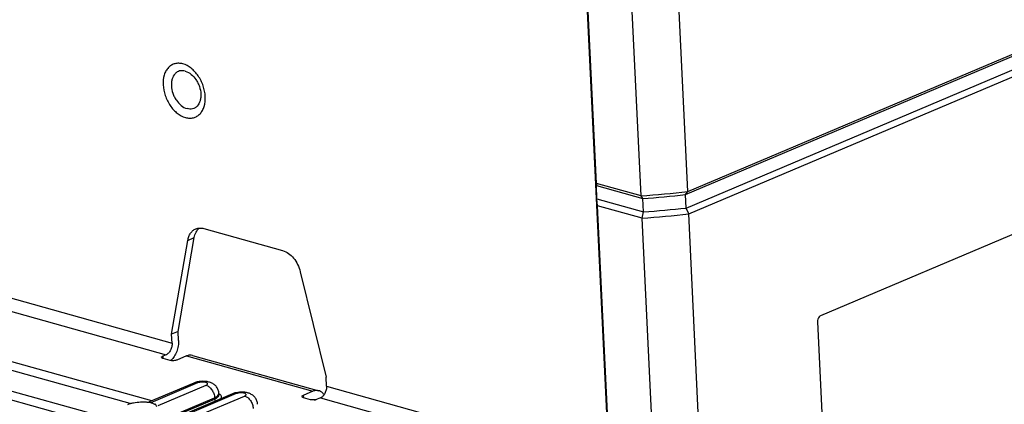
# Model space of a CAD drawing. Units: inches. Extents: x 0 to 34, y 0 to 22.
# Drawn here: x 24.8 to 27.8, y 10.5 to 11.7 of the extents above; entities that cross this region are included whole.
import ezdxf

# ---------------------------------------------------------------- set-up
doc = ezdxf.new("R2010")
doc.units = ezdxf.units.IN
doc.header["$LTSCALE"] = 1.87
doc.header["$MEASUREMENT"] = 0
doc.layers.get('0').update_dxf_attribs({"linetype": 'CONTINUOUS'})
doc.layers.add('FEATURE', color=7, linetype='CONTINUOUS')

msp = doc.modelspace()

# ---------------------------------------------------------------- linework, layer by layer
at = {"color": 7, "linetype": 'CONTINUOUS'}
for p, q in [((23.9487, 11.0329), (25.2524, 10.6688)), ((25.3512, 11.023), (25.5945, 10.955)), ((25.2511, 10.6965), (25.3012, 10.9864)), ((25.271, 10.7049), (25.3212, 10.9949)), ((25.3012, 10.9864), (25.3212, 10.9949)), ((24.042, 10.9656), (25.2338, 10.6328)), ((25.6494, 10.8892), (25.7291, 10.563)), ((25.271, 10.7049), (25.2511, 10.6965)), ((25.2524, 10.6688), (25.2511, 10.6965)), ((25.2724, 10.6773), (25.271, 10.7049)), ((25.1896, 10.4902), (24.7004, 10.6268)), ((25.2338, 10.6328), (25.2238, 10.6285)), ((25.2238, 10.6285), (25.2241, 10.6215)), ((25.2464, 10.6152), (25.2247, 10.6213)), ((25.2972, 10.6291), (25.2673, 10.6164)), ((25.2972, 10.6291), (25.6883, 10.5199)), ((25.3157, 10.6307), (25.7068, 10.5215)), ((25.1224, 10.4817), (24.7018, 10.5992)), ((24.9909, 10.4266), (24.5526, 10.549)), ((24.5925, 10.5659), (25.0308, 10.4435)), ((25.3198, 10.5453), (25.1794, 10.4859)), ((25.3315, 10.5459), (25.1866, 10.4845)), ((25.7304, 10.5354), (25.7291, 10.563)), ((25.2098, 10.4761), (25.3576, 10.5386)), ((25.451, 10.5125), (25.3061, 10.4512)), ((25.3979, 10.509), (25.3977, 10.5129)), ((25.6883, 10.5199), (25.6583, 10.5072)), ((25.7304, 10.5354), (26.6059, 10.2909)), ((25.1775, 10.4862), (25.1856, 10.4848)), ((25.2746, 10.4535), (25.3841, 10.4998)), ((25.284, 10.4535), (25.3843, 10.4959)), ((25.4393, 10.512), (25.2989, 10.4526)), ((25.3293, 10.4427), (25.4771, 10.5052)), ((25.3843, 10.4959), (25.3841, 10.4998)), ((25.6583, 10.5072), (25.6587, 10.5001)), ((25.6809, 10.4939), (25.6592, 10.4999)), ((25.7118, 10.4993), (25.7018, 10.4951)), ((25.7118, 10.4993), (26.6079, 10.249))]:
    msp.add_line(p, q, dxfattribs=at)
for centre, radius, start, end in [((25.3462, 10.4784), 0.0721, 102.253, 102.9472), ((25.4657, 10.445), 0.0721, 102.253, 102.9472), ((25.3835, 10.4869), 0.0289, 57.2914, 60.327), ((25.1772, 10.4043), 0.079, 72.4817, 74.1581)]:
    msp.add_arc(centre, radius, start, end, dxfattribs=at)
for points, knots in [([(25.286, 11.532), (25.2819, 11.5331), (25.2737, 11.5345), (25.2614, 11.5332), (25.2501, 11.5286), (25.2406, 11.5208), (25.233, 11.5102), (25.2257, 11.4925), (25.2233, 11.4661), (25.23, 11.4335), (25.2427, 11.4078), (25.2566, 11.3902), (25.2715, 11.3762), (25.2848, 11.3687), (25.294, 11.3662)], [0, 0, 0, 0, 0.054419, 0.10578, 0.155983, 0.20723, 0.26145, 0.319873, 0.4498, 0.593365, 0.74008, 0.811067, 0.878639, 1, 1, 1, 1]), ([(25.294, 11.3662), (25.2981, 11.365), (25.3064, 11.3637), (25.3187, 11.3649), (25.3299, 11.3696), (25.3395, 11.3774), (25.347, 11.3879), (25.3543, 11.4056), (25.3567, 11.4321), (25.35, 11.4647), (25.3373, 11.4904), (25.3234, 11.508), (25.3085, 11.5219), (25.2952, 11.5294), (25.286, 11.532)], [0, 0, 0, 0, 0.054419, 0.10578, 0.155983, 0.20723, 0.26145, 0.319873, 0.4498, 0.593365, 0.74008, 0.811067, 0.878639, 1, 1, 1, 1]), ([(25.2932, 11.5096), (25.2903, 11.5104), (25.2846, 11.5114), (25.2759, 11.5105), (25.2681, 11.5073), (25.2589, 11.4998), (25.2529, 11.4883), (25.2504, 11.4752), (25.25, 11.4601), (25.2532, 11.4446), (25.2594, 11.4299), (25.2704, 11.4109), (25.2853, 11.3973), (25.2988, 11.3936)], [0, 0, 0, 0, 0.054644, 0.106216, 0.156625, 0.208084, 0.320442, 0.383743, 0.451384, 0.59554, 0.669728, 0.743192, 1, 1, 1, 1]), ([(25.2932, 11.5096), (25.3067, 11.5059), (25.3216, 11.4923), (25.3326, 11.4734), (25.3388, 11.4586), (25.342, 11.4431), (25.3416, 11.428), (25.3391, 11.4149), (25.3331, 11.4034), (25.3239, 11.396), (25.3161, 11.3927), (25.3075, 11.3918), (25.3017, 11.3928), (25.2988, 11.3936)], [0, 0, 0, 0, 0.256808, 0.330272, 0.40446, 0.548616, 0.616257, 0.679558, 0.791916, 0.843375, 0.893784, 0.945356, 1, 1, 1, 1]), ([(25.3012, 10.9864), (25.3019, 10.9905), (25.304, 10.9983), (25.3093, 11.0087), (25.3166, 11.0168), (25.3226, 11.0205), (25.3258, 11.0219)], [0, 0, 0, 0, 0.27742, 0.533546, 0.771901, 1, 1, 1, 1]), ([(25.3212, 10.9949), (25.3222, 11.0007), (25.3255, 11.0117), (25.3324, 11.021), (25.3364, 11.0245)], [0, 0, 0, 0, 0.528354, 1, 1, 1, 1]), ([(25.3258, 11.0219), (25.3296, 11.0235), (25.3382, 11.0254), (25.3469, 11.0242), (25.3512, 11.023)], [0, 0, 0, 0, 0.484303, 1, 1, 1, 1]), ([(25.5945, 10.955), (25.6077, 10.9514), (25.626, 10.9369), (25.6419, 10.912), (25.6475, 10.897), (25.6494, 10.8892)], [0, 0, 0, 0, 0.463314, 0.72947, 1, 1, 1, 1]), ([(25.2524, 10.6688), (25.2526, 10.6651), (25.2518, 10.6574), (25.248, 10.6468), (25.2421, 10.6381), (25.2366, 10.634), (25.2338, 10.6328)], [0, 0, 0, 0, 0.263971, 0.532934, 0.783662, 1, 1, 1, 1]), ([(25.2724, 10.6773), (25.2726, 10.6715), (25.2719, 10.6598), (25.2674, 10.6428), (25.2599, 10.6274), (25.2529, 10.6185), (25.2491, 10.6147)], [0, 0, 0, 0, 0.251648, 0.511038, 0.764598, 1, 1, 1, 1]), ([(25.2199, 10.6248), (25.2199, 10.6255), (25.2207, 10.6267), (25.2222, 10.6278), (25.2232, 10.6283), (25.2238, 10.6285)], [0, 0, 0, 0, 0.38828, 0.663589, 1, 1, 1, 1]), ([(25.2247, 10.6213), (25.224, 10.6215), (25.2228, 10.6219), (25.221, 10.6228), (25.22, 10.624), (25.2199, 10.6248)], [0, 0, 0, 0, 0.340366, 0.617852, 1, 1, 1, 1]), ([(25.2673, 10.6164), (25.2658, 10.6158), (25.2624, 10.6148), (25.257, 10.6142), (25.2516, 10.6142), (25.248, 10.6148), (25.2464, 10.6152)], [0, 0, 0, 0, 0.229062, 0.495462, 0.764262, 1, 1, 1, 1]), ([(25.3157, 10.6307), (25.3128, 10.6315), (25.3064, 10.632), (25.3002, 10.6303), (25.2972, 10.6291)], [0, 0, 0, 0, 0.482776, 1, 1, 1, 1]), ([(25.3301, 10.5486), (25.3292, 10.5484), (25.3257, 10.5476), (25.3223, 10.5464), (25.3198, 10.5453)], [0, 0, 0, 0, 0.252964, 1, 1, 1, 1]), ([(25.3315, 10.5459), (25.3295, 10.5464), (25.3255, 10.547), (25.3216, 10.5461), (25.3198, 10.5453)], [0, 0, 0, 0, 0.515704, 1, 1, 1, 1]), ([(25.3977, 10.5129), (25.3975, 10.5165), (25.396, 10.5238), (25.3908, 10.5334), (25.383, 10.5411), (25.3737, 10.5463), (25.3635, 10.5494), (25.3491, 10.5512), (25.3381, 10.5504), (25.3309, 10.5488)], [0, 0, 0, 0, 0.126389, 0.252295, 0.376917, 0.499342, 0.62093, 0.745596, 1, 1, 1, 1]), ([(25.3576, 10.5386), (25.3583, 10.5389), (25.3596, 10.5395), (25.3611, 10.5406), (25.3621, 10.5419), (25.3624, 10.5438), (25.3608, 10.5455), (25.3587, 10.5466), (25.3564, 10.5474), (25.3536, 10.548), (25.3494, 10.5485), (25.3438, 10.5485), (25.3374, 10.5477), (25.3333, 10.5466), (25.3315, 10.5459)], [0, 0, 0, 0, 0.059009, 0.106898, 0.14448, 0.175659, 0.246433, 0.297257, 0.359089, 0.430764, 0.510298, 0.682532, 0.853228, 1, 1, 1, 1]), ([(25.3576, 10.5386), (25.3611, 10.5376), (25.3681, 10.5337), (25.3763, 10.5244), (25.3821, 10.5128), (25.3839, 10.5041), (25.3841, 10.4998)], [0, 0, 0, 0, 0.220736, 0.47203, 0.73888, 1, 1, 1, 1]), ([(25.3973, 10.5105), (25.3974, 10.5107), (25.3976, 10.5115), (25.3977, 10.5123), (25.3977, 10.5129)], [0, 0, 0, 0, 0.25698, 1, 1, 1, 1]), ([(25.4496, 10.5153), (25.4487, 10.5151), (25.4452, 10.5142), (25.4418, 10.513), (25.4393, 10.512)], [0, 0, 0, 0, 0.252964, 1, 1, 1, 1]), ([(25.451, 10.5125), (25.449, 10.513), (25.445, 10.5136), (25.4411, 10.5127), (25.4393, 10.512)], [0, 0, 0, 0, 0.515704, 1, 1, 1, 1]), ([(25.5172, 10.4795), (25.517, 10.4832), (25.5155, 10.4904), (25.5103, 10.5001), (25.5025, 10.5077), (25.4932, 10.513), (25.483, 10.516), (25.4686, 10.5178), (25.4576, 10.517), (25.4504, 10.5155)], [0, 0, 0, 0, 0.126389, 0.252295, 0.376917, 0.499342, 0.62093, 0.745596, 1, 1, 1, 1]), ([(25.4771, 10.5052), (25.4778, 10.5055), (25.4791, 10.5061), (25.4806, 10.5073), (25.4816, 10.5085), (25.4819, 10.5104), (25.4803, 10.5121), (25.4782, 10.5132), (25.4759, 10.514), (25.4731, 10.5146), (25.4689, 10.5151), (25.4633, 10.5152), (25.4569, 10.5144), (25.4528, 10.5132), (25.451, 10.5125)], [0, 0, 0, 0, 0.059009, 0.106898, 0.14448, 0.175659, 0.246433, 0.297257, 0.359089, 0.430764, 0.510298, 0.682532, 0.853228, 1, 1, 1, 1]), ([(25.7068, 10.5215), (25.7039, 10.5223), (25.6974, 10.5228), (25.6913, 10.5211), (25.6883, 10.5199)], [0, 0, 0, 0, 0.482776, 1, 1, 1, 1]), ([(25.7228, 10.509), (25.7209, 10.512), (25.7163, 10.5173), (25.71, 10.5206), (25.7068, 10.5215)], [0, 0, 0, 0, 0.51989, 1, 1, 1, 1]), ([(25.7304, 10.5354), (25.7306, 10.5316), (25.7298, 10.524), (25.726, 10.5134), (25.7201, 10.5046), (25.7146, 10.5005), (25.7118, 10.4993)], [0, 0, 0, 0, 0.263971, 0.532934, 0.783662, 1, 1, 1, 1]), ([(25.1151, 10.4792), (25.1179, 10.4803), (25.1239, 10.4824), (25.1372, 10.4854), (25.1478, 10.4865), (25.1551, 10.4867)], [0, 0, 0, 0, 0.217379, 0.462989, 1, 1, 1, 1]), ([(25.1551, 10.4867), (25.1589, 10.4868), (25.1664, 10.487), (25.1739, 10.4867), (25.1775, 10.4862)], [0, 0, 0, 0, 0.510188, 1, 1, 1, 1]), ([(25.1856, 10.4848), (25.1869, 10.4845), (25.1913, 10.4834), (25.1956, 10.4819), (25.1985, 10.4804)], [0, 0, 0, 0, 0.278752, 1, 1, 1, 1]), ([(25.3841, 10.4998), (25.3858, 10.5005), (25.3889, 10.502), (25.3937, 10.5052), (25.3966, 10.5083), (25.3973, 10.5105)], [0, 0, 0, 0, 0.319474, 0.591874, 1, 1, 1, 1]), ([(25.3843, 10.4959), (25.3863, 10.4968), (25.3899, 10.4986), (25.3944, 10.5018), (25.3972, 10.5052), (25.3979, 10.5079), (25.3979, 10.509)], [0, 0, 0, 0, 0.333365, 0.60619, 0.822107, 1, 1, 1, 1]), ([(25.3868, 10.4897), (25.3857, 10.491), (25.3846, 10.4932), (25.3843, 10.4954), (25.3843, 10.4959)], [0, 0, 0, 0, 0.753233, 1, 1, 1, 1]), ([(25.4037, 10.4969), (25.4045, 10.498), (25.4058, 10.5005), (25.4055, 10.5046), (25.4031, 10.5084), (25.4006, 10.5103), (25.3991, 10.5113)], [0, 0, 0, 0, 0.240472, 0.457603, 0.699422, 1, 1, 1, 1]), ([(25.4771, 10.5052), (25.4806, 10.5042), (25.4876, 10.5003), (25.4958, 10.4911), (25.5016, 10.4794), (25.5034, 10.4708), (25.5036, 10.4664)], [0, 0, 0, 0, 0.220736, 0.47203, 0.73888, 1, 1, 1, 1]), ([(25.6544, 10.5035), (25.6544, 10.5042), (25.6552, 10.5054), (25.6567, 10.5064), (25.6577, 10.5069), (25.6583, 10.5072)], [0, 0, 0, 0, 0.38828, 0.663589, 1, 1, 1, 1]), ([(25.6592, 10.4999), (25.6585, 10.5001), (25.6573, 10.5005), (25.6555, 10.5015), (25.6545, 10.5027), (25.6544, 10.5035)], [0, 0, 0, 0, 0.340366, 0.617852, 1, 1, 1, 1]), ([(25.7018, 10.4951), (25.7003, 10.4944), (25.6969, 10.4935), (25.6915, 10.4928), (25.6861, 10.4929), (25.6825, 10.4934), (25.6809, 10.4939)], [0, 0, 0, 0, 0.229062, 0.495462, 0.764262, 1, 1, 1, 1]), ([(25.6921, 10.4931), (25.6924, 10.4931), (25.6937, 10.4934), (25.695, 10.4935), (25.6959, 10.4935)], [0, 0, 0, 0, 0.256214, 1, 1, 1, 1]), ([(25.1985, 10.4804), (25.1994, 10.4799), (25.2009, 10.4789), (25.2031, 10.4764), (25.2039, 10.4743), (25.2044, 10.473)], [0, 0, 0, 0, 0.310422, 0.562104, 1, 1, 1, 1])]:
    msp.add_open_spline(points, degree=3, knots=knots, dxfattribs=at)
at = {"layer": 'FEATURE', "color": 7, "linetype": 'CONTINUOUS'}
for p, q in [((26.8413, 11.1278), (29.5073, 12.2559)), ((26.8481, 11.1372), (29.5175, 12.2667)), ((26.8433, 11.0863), (29.5093, 12.2144)), ((26.8515, 11.0681), (29.5208, 12.1976)), ((26.7066, 8.1913), (26.5209, 12.0633)), ((26.5657, 11.1626), (26.5278, 11.9544)), ((26.7037, 11.1241), (26.6742, 11.7396)), ((26.8481, 11.1372), (26.8186, 11.7526)), ((29.2943, 11.6139), (27.2592, 10.7528)), ((26.5657, 11.1626), (26.5655, 11.1561)), ((26.5655, 11.1561), (26.7095, 11.1159)), ((26.5675, 11.1146), (26.5655, 11.1561)), ((26.7037, 11.1241), (26.5657, 11.1626)), ((26.7095, 11.1159), (26.7037, 11.1241)), ((26.8413, 11.1278), (26.8481, 11.1372)), ((26.8433, 11.0863), (26.8413, 11.1278)), ((26.5675, 11.1146), (26.7115, 11.0744)), ((26.569, 11.0935), (26.5675, 11.1146)), ((26.707, 11.055), (26.569, 11.0935)), ((26.6644, 9.1037), (26.569, 11.0935)), ((26.7115, 11.0744), (26.7095, 11.1159)), ((26.707, 11.055), (26.7115, 11.0744)), ((26.8515, 11.0681), (26.8433, 11.0863)), ((26.9469, 9.0782), (26.8515, 11.0681)), ((26.8024, 9.0652), (26.707, 11.055)), ((27.2499, 10.7348), (27.2884, 9.9333))]:
    msp.add_line(p, q, dxfattribs=at)
for centre, radius, start, end in [((26.396, 15.335), 4.2221, 274.1791, 276.1475), ((26.3985, 15.2837), 4.1795, 274.2675, 276.0811), ((26.3993, 15.2659), 4.2221, 274.1791, 276.1475), ((26.4005, 15.2423), 4.1795, 274.2675, 276.0811)]:
    msp.add_arc(centre, radius, start, end, dxfattribs=at)
msp.add_open_spline([(27.2592, 10.7528), (27.2578, 10.7522), (27.2521, 10.7479), (27.2497, 10.7402), (27.2499, 10.7348)], degree=3, knots=[0, 0, 0, 0, 0.220241, 1, 1, 1, 1], dxfattribs=at)

doc.saveas('drawing.dxf')
